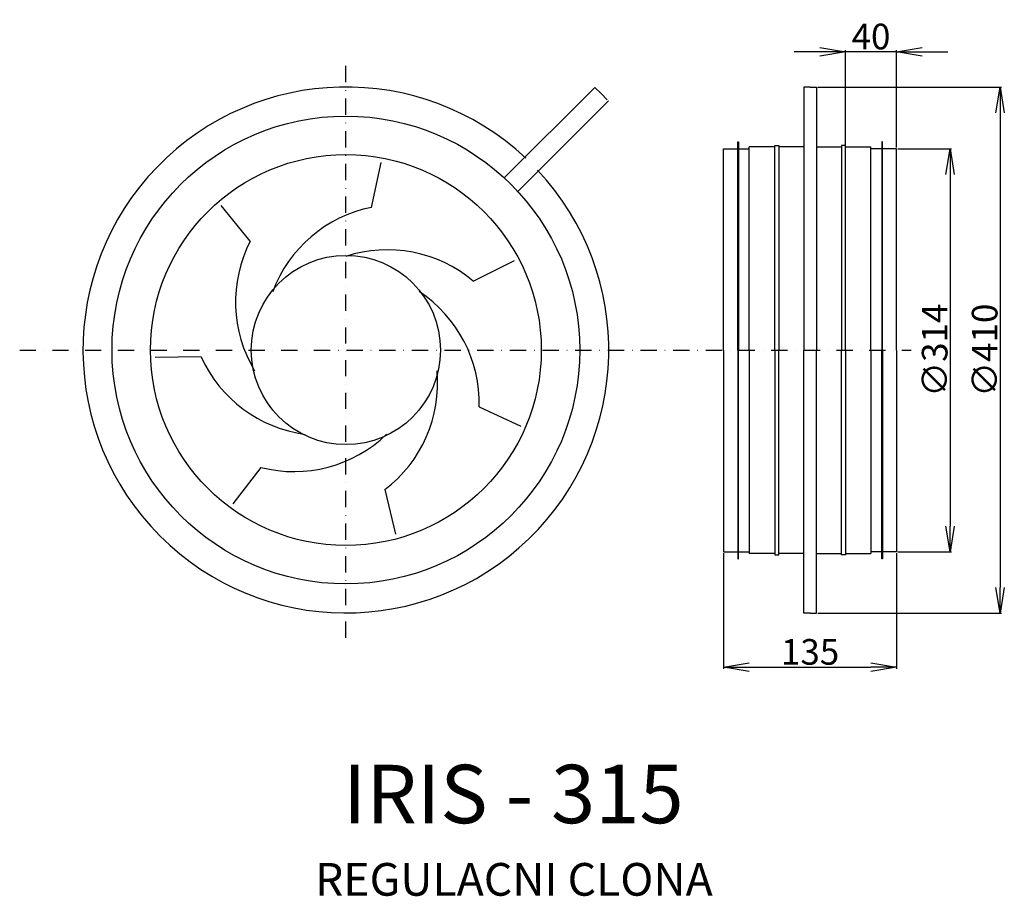
# Model space of a CAD drawing. Extents: x -549 to 219, y -426 to 258.
import ezdxf

# ---------------------------------------------------------------- set-up
doc = ezdxf.new("R2010")
doc.units = 0
doc.header["$PDMODE"] = 3
doc.header["$PDSIZE"] = 20
doc.linetypes.add('DASHDOT', pattern=[25.4, 12.7, -6.35, 0, -6.35])
doc.layers.get('0').update_dxf_attribs({"linetype": 'CONTINUOUS'})
doc.layers.get('DEFPOINTS').update_dxf_attribs({"linetype": 'CONTINUOUS'})
for name, color, linetype in [('V0-NAZVY', 210, 'CONTINUOUS'), ('V0-OBRYS', 90, 'CONTINUOUS'), ('V0-ZBYTEK', 51, 'CONTINUOUS')]:
    doc.layers.add(name, color=color, linetype=linetype)
doc.styles.add('ED10', font='isocp.shx', dxfattribs={"height": 10})
doc.styles.add('ED20', font='isocp.shx', dxfattribs={"height": 20})
doc.dimstyles.new('ED20', dxfattribs={"dimscale": 0, "dimtxt": 20, "dimasz": 20, "dimexe": 1.25, "dimexo": 1, "dimgap": 2, "dimtad": 1, "dimdec": 0, "dimtxsty": 'ED20', "dimblk1": 'OPEN', "dimblk2": 'OPEN', "dimsah": 1, "dimcen": 3, "dimazin": 3, "dimtfac": 1, "dimtdec": 1, "dimtmove": 0, "dimatfit": 3, "dimtolj": 1})

# ---------------------------------------------------------------- blocks, each defined once
blk = doc.blocks.new('_OPEN')
at = {"color": 0, "linetype": 'BYBLOCK'}
for p, q in [((-1, 0.166667), (0, 0)), ((0, 0), (-1, -0.166667)), ((0, 0), (-1, 0))]:
    blk.add_line(p, q, dxfattribs=at)
blk = doc.blocks.new('*D6')
at = {"color": 0, "linetype": 'BYBLOCK', "ltscale": 3}
for p, q in [((75.399435, 232.537469), (55.399435, 232.537469)), ((95.399435, 159.5), (95.399435, 233.787469)), ((135.399435, 232.537469), (95.399435, 232.537469)), ((135.399435, 158), (135.399435, 233.787469)), ((155.399435, 232.537469), (175.399435, 232.537469))]:
    blk.add_line(p, q, dxfattribs=at)
at = {"layer": 'DEFPOINTS', "color": 0, "linetype": 'BYBLOCK', "ltscale": 3}
for p in [(95.399435, 232.537469), (95.399435, 158.5), (135.399435, 157)]:
    blk.add_point(p, dxfattribs=at)
at = {"color": 0, "linetype": 'BYBLOCK', "ltscale": 3, "xscale": 20, "yscale": 20, "zscale": 20}
blk.add_blockref('_OPEN', (95.399435, 232.537469), dxfattribs=at)
at = {"color": 0, "linetype": 'BYBLOCK', "ltscale": 3, "xscale": 20, "yscale": 20, "zscale": 20, "rotation": 180}
blk.add_blockref('_OPEN', (135.399435, 232.537469), dxfattribs=at)
at = {"color": 0, "linetype": 'BYBLOCK', "ltscale": 3, "insert": (115.399435, 244.537469), "char_height": 20, "attachment_point": 5, "style": 'ED20'}
blk.add_mtext('\\A1;40', dxfattribs=at)
blk = doc.blocks.new('*D9')
at = {"color": 0, "linetype": 'BYBLOCK', "ltscale": 3}
for p, q in [((73.899435, 205), (217.350005, 205)), ((216.100005, 185), (216.100005, -185.358737)), ((73.899435, -205.358737), (217.350005, -205.358737))]:
    blk.add_line(p, q, dxfattribs=at)
at = {"layer": 'DEFPOINTS', "color": 0, "linetype": 'BYBLOCK', "ltscale": 3}
for p in [(72.899435, 205), (72.899435, -205.358737), (216.100005, -205.358737)]:
    blk.add_point(p, dxfattribs=at)
at = {"color": 0, "linetype": 'BYBLOCK', "ltscale": 3, "xscale": 20, "yscale": 20, "zscale": 20}
for p, rotation in [((216.100005, 205), 90), ((216.100005, -205.358737), 270)]:
    blk.add_blockref('_OPEN', p, dxfattribs=dict(at, rotation=rotation))
at = {"color": 0, "linetype": 'BYBLOCK', "ltscale": 3, "insert": (204.100005, -0.179369), "char_height": 20, "attachment_point": 5, "rotation": 90, "style": 'ED20'}
blk.add_mtext('\\A1;∅410', dxfattribs=at)
blk = doc.blocks.new('*D33')
at = {"color": 0, "linetype": 'BYBLOCK', "ltscale": 3}
for p, q in [((136.399435, 157), (178.344681, 157)), ((177.094681, 137), (177.094681, -137.358737)), ((136.399435, -157.358737), (178.344681, -157.358737))]:
    blk.add_line(p, q, dxfattribs=at)
at = {"layer": 'DEFPOINTS', "color": 0, "linetype": 'BYBLOCK', "ltscale": 3}
for p in [(135.399435, 157), (135.399435, -157.358737), (177.094681, -157.358737)]:
    blk.add_point(p, dxfattribs=at)
at = {"color": 0, "linetype": 'BYBLOCK', "ltscale": 3, "xscale": 20, "yscale": 20, "zscale": 20}
for p, rotation in [((177.094681, 157), 90), ((177.094681, -157.358737), 270)]:
    blk.add_blockref('_OPEN', p, dxfattribs=dict(at, rotation=rotation))
at = {"color": 0, "linetype": 'BYBLOCK', "ltscale": 3, "insert": (165.094681, -0.179369), "char_height": 20, "attachment_point": 5, "rotation": 90, "style": 'ED20'}
blk.add_mtext('\\A1;∅314', dxfattribs=at)
blk = doc.blocks.new('*D47')
at = {"color": 0, "linetype": 'BYBLOCK', "ltscale": 3}
for p, q in [((0.399435, -158.358737), (0.399435, -248.72714)), ((135.399435, -158.358737), (135.399435, -248.72714)), ((20.399435, -247.47714), (115.399435, -247.47714))]:
    blk.add_line(p, q, dxfattribs=at)
at = {"layer": 'DEFPOINTS', "color": 0, "linetype": 'BYBLOCK', "ltscale": 3}
for p in [(0.399435, -157.358737), (135.399435, -157.358737), (135.399435, -247.47714)]:
    blk.add_point(p, dxfattribs=at)
at = {"color": 0, "linetype": 'BYBLOCK', "ltscale": 3, "xscale": 20, "yscale": 20, "zscale": 20, "rotation": 180}
blk.add_blockref('_OPEN', (0.399435, -247.47714), dxfattribs=at)
at = {"color": 0, "linetype": 'BYBLOCK', "ltscale": 3, "xscale": 20, "yscale": 20, "zscale": 20}
blk.add_blockref('_OPEN', (135.399435, -247.47714), dxfattribs=at)
at = {"color": 0, "linetype": 'BYBLOCK', "ltscale": 3, "insert": (67.899435, -235.47714), "char_height": 20, "attachment_point": 5, "style": 'ED20'}
blk.add_mtext('\\A1;135', dxfattribs=at)

msp = doc.modelspace()

# ---------------------------------------------------------------- linework, layer by layer
at = {"layer": 'V0-OBRYS', "linetype": 'CONTINUOUS', "ltscale": 3}
for p, q in [((-170.770007, 134.246581), (-100.128591, 204.887997)), ((-100.128591, 204.887997), (-95.26853, 200.027937)), ((-90.40847, 195.167877), (-95.26853, 200.027937)), ((62.899435, 205), (62.899435, 157)), ((67.899435, 205), (62.899435, 205)), ((67.899435, 205), (72.899435, 205)), ((72.899435, 205), (72.899435, 157)), ((-160.126475, 123.603049), (-89.485059, 194.244465)), ((11.399435, 0), (11.399435, 162.5)), ((11.399435, 162.5), (11.899435, 162.5)), ((11.899435, 162.5), (11.899435, 0)), ((124.399435, 162.5), (123.899435, 162.5)), ((123.899435, 162.5), (123.899435, 0)), ((124.399435, 0), (124.399435, 162.5)), ((0.399435, 0), (0.399435, 157)), ((0.399435, 157), (11.399435, 157)), ((11.899435, 157), (20.399435, 157)), ((20.399435, 0), (20.399435, 158.5)), ((40.399435, 158.5), (20.399435, 158.5)), ((40.399435, 0), (40.399435, 159.5)), ((40.399435, 159.5), (43.399435, 159.5)), ((43.399435, 159.5), (43.399435, 0)), ((62.899435, 158.5), (43.399435, 158.5)), ((62.899435, 157), (62.899435, 0)), ((72.899435, 158.5), (92.399435, 158.5)), ((72.899435, 157), (72.899435, 0)), ((95.399435, 159.5), (92.399435, 159.5)), ((92.399435, 159.5), (92.399435, 0)), ((95.399435, 0), (95.399435, 159.5)), ((95.399435, 158.5), (115.399435, 158.5)), ((115.399435, 0), (115.399435, 158.5)), ((123.899435, 157), (115.399435, 157)), ((135.399435, 157), (124.399435, 157)), ((135.399435, 0), (135.399435, 157)), ((-274.403498, 111.283617), (-266.930611, 146.365378)), ((-368.927275, 84.99703), (-391.696032, 112.712688)), ((-194.917205, 53.771371), (-162.829911, 69.801953)), ((-407.310205, -5.294055), (-443.175267, -5.814955)), ((0.399435, -0.358737), (0.399435, -157.358737)), ((11.399435, -0.358737), (11.399435, -162.858737)), ((11.899435, -162.858737), (11.899435, -0.358737)), ((20.399435, -0.358737), (20.399435, -158.858737)), ((40.399435, -0.358737), (40.399435, -159.858737)), ((43.399435, -159.858737), (43.399435, -0.358737)), ((62.899435, -157.358737), (62.899435, -0.358737)), ((72.899435, -157.358737), (72.899435, -0.358737)), ((92.399435, -159.858737), (92.399435, -0.358737)), ((95.399435, -0.358737), (95.399435, -159.858737)), ((115.399435, -0.358737), (115.399435, -158.858737)), ((123.899435, -162.858737), (123.899435, -0.358737)), ((124.399435, -0.358737), (124.399435, -162.858737)), ((135.399435, -0.358737), (135.399435, -157.358737)), ((-190.323196, -44.231814), (-157.783882, -59.323766)), ((-360.649158, -91.598608), (-382.603402, -119.963818)), ((-264.080854, -108.927541), (-255.592287, -143.777479)), ((0.399435, -157.358737), (11.399435, -157.358737)), ((11.899435, -157.358737), (20.399435, -157.358737)), ((40.399435, -158.858737), (20.399435, -158.858737)), ((40.399435, -159.858737), (43.399435, -159.858737)), ((62.899435, -158.858737), (43.399435, -158.858737)), ((62.899435, -205.358737), (62.899435, -157.358737)), ((72.899435, -205.358737), (72.899435, -157.358737)), ((72.899435, -158.858737), (92.399435, -158.858737)), ((95.399435, -159.858737), (92.399435, -159.858737)), ((95.399435, -158.858737), (115.399435, -158.858737)), ((123.899435, -157.358737), (115.399435, -157.358737)), ((135.399435, -157.358737), (124.399435, -157.358737)), ((11.399435, -162.858737), (11.899435, -162.858737)), ((124.399435, -162.858737), (123.899435, -162.858737)), ((67.899435, -205.358737), (62.899435, -205.358737)), ((67.899435, -205.358737), (72.899435, -205.358737))]:
    msp.add_line(p, q, dxfattribs=at)
for radius in [182.482487, 152.490477, 73.815443]:
    msp.add_circle((-294.373056, 0), radius, dxfattribs=at)
for centre, radius, start, end in [((-294.373056, 0), 205.137307, 46.833778, 43.166222), ((-253.841387, 9.167644), 104.1656, 101.384859, 159.581552), ((-276.269527, 37.404867), 104.1656, 152.81343, 211.010123), ((-261.934421, -25.973002), 104.1656, 49.956287, 108.15298), ((-294.454408, -41.555448), 104.1656, 358.527716, 56.724409), ((-312.329993, 37.475462), 104.1656, 204.242001, 262.438694), ((-326.913136, -25.845794), 104.1656, 307.099144, 5.295837), ((-334.868519, 9.32627), 104.1656, 255.670573, 313.867266)]:
    msp.add_arc(centre, radius, start, end, dxfattribs=at)
at = {"layer": 'V0-ZBYTEK', "linetype": 'DASHDOT'}
for p, q in [((-294.373056, -224.511778), (-294.373056, 223.550781)), ((-548.902467, 0), (146.711289, 0))]:
    msp.add_line(p, q, dxfattribs=at)

# ---------------------------------------------------------------- texts
at = {"layer": 'V0-NAZVY', "insert": (-163.729479, -352.253617), "char_height": 45.5625, "width": 374.7798, "attachment_point": 5, "style": 'ED10'}
msp.add_mtext('IRIS - 315', dxfattribs=at)
at = {"layer": 'V0-ZBYTEK', "color": 51, "insert": (-163.268781, -416.234161), "char_height": 25.515, "width": 722.78955, "attachment_point": 5, "style": 'ED10'}
msp.add_mtext('REGULACNI CLONA', dxfattribs=at)

# ---------------------------------------------------------------- dimensions: what is measured, and where the dimension line sits
at = {"layer": 'V0-ZBYTEK', "color": 41, "linetype": 'CONTINUOUS', "ltscale": 3}
dim = msp.add_linear_dim(base=(95.399435, 232.537469), p1=(135.399435, 157), p2=(95.399435, 158.5), dimstyle='ED20', override={"dimscale": 1}, dxfattribs=at)
dim.commit()
dim.dimension.update_dxf_attribs({"geometry": '*D6', "text_midpoint": (115.399435, 232.537469), "dimtype": 160})
for base, p1, p2, picture, middle in [((216.100005, -205.358737), (72.899435, 205), (72.899435, -205.358737), '*D9', (216.100005, -0.179369)), ((177.094681, -157.358737), (135.399435, 157), (135.399435, -157.358737), '*D33', (177.094681, -0.179369))]:
    dim = msp.add_linear_dim(base=base, p1=p1, p2=p2, angle=90, text='%%c<>', dimstyle='ED20', override={"dimscale": 1}, dxfattribs=at)
    dim.commit()
    dim.dimension.update_dxf_attribs({"geometry": picture, "text_midpoint": middle, "dimtype": 160})
dim = msp.add_linear_dim(base=(135.399435, -247.47714), p1=(0.399435, -157.358737), p2=(135.399435, -157.358737), dimstyle='ED20', override={"dimscale": 1}, dxfattribs=at)
dim.commit()
dim.dimension.update_dxf_attribs({"geometry": '*D47', "text_midpoint": (67.899435, -235.47714)})

doc.saveas('drawing.dxf')
